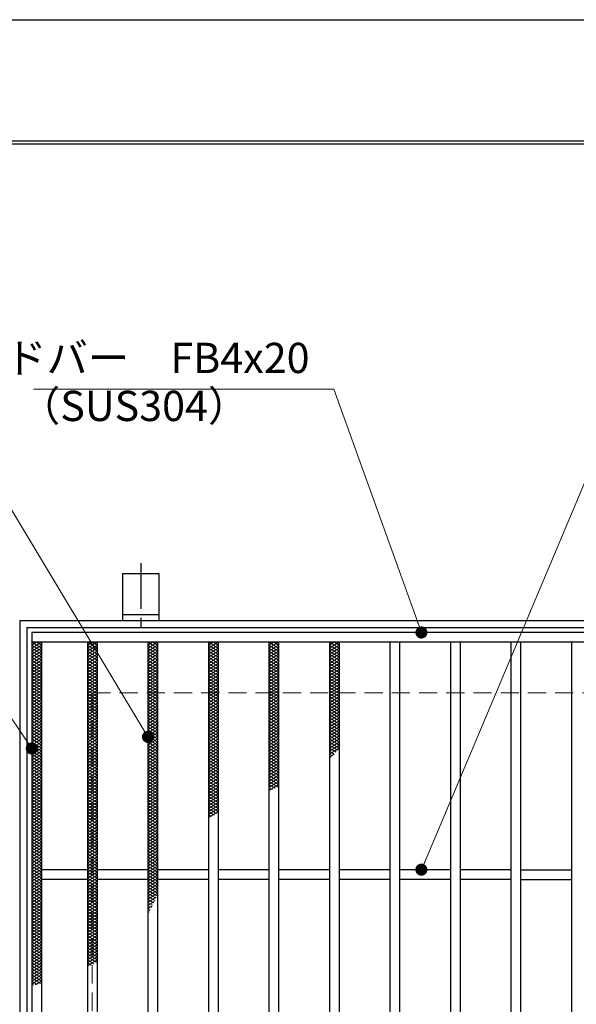
# Model space of a CAD drawing. Extents: x 0 to 2100, y 0 to 1485.
# Drawn here: x 711 to 941, y 1078 to 1485 of the extents above; entities that cross this region are included whole.
import ezdxf

# ---------------------------------------------------------------- set-up
doc = ezdxf.new("R2010")
doc.units = 0
doc.header["$LTSCALE"] = 15
doc.header["$MEASUREMENT"] = 0
doc.linetypes.add('CENTER', pattern=[2, 1.25, -0.25, 0.25, -0.25])
doc.linetypes.add('DASHED', pattern=[0.75, 0.5, -0.25])
doc.layers.get('0').update_dxf_attribs({"color": 5, "linetype": 'CONTINUOUS'})
doc.layers.get('DEFPOINTS').update_dxf_attribs({"color": 250, "linetype": 'CONTINUOUS'})
doc.layers.add('7-図\u3000枠', color=160, linetype='CONTINUOUS')
for name, color, linetype, lineweight in [('アンカー', 7, 'CONTINUOUS', 25), ('ハッチング', 253, 'CONTINUOUS', 15), ('寸法注釈', 30, 'CONTINUOUS', 18), ('枠', 7, 'CONTINUOUS', 25), ('溝開口', 254, 'DASHED', 18), ('蓋', 5, 'CONTINUOUS', 25)]:
    doc.layers.add(name, color=color, linetype=linetype, lineweight=lineweight)
doc.styles.add('BIGFONT', font='romans.shx', dxfattribs={"width": 0.7336, "bigfont": 'extfont.shx'})
doc.styles.get("Standard").update_dxf_attribs({"font": 'ROMANS.SHX', "width": 0.8, "height": 12.5, "bigfont": 'EXTFONT.SHX'})
doc.dimstyles.get("Standard").update_dxf_attribs({"dimscale": 5, "dimtxt": 12.5, "dimasz": 2, "dimexe": 0.5, "dimexo": 0.5, "dimgap": 0.5, "dimtad": 3, "dimdec": 4, "dimdsep": 46, "dimtxsty": 'Standard', "dimblk1": 'OPEN', "dimblk2": 'OPEN', "dimsah": 1, "dimcen": 0, "dimclrd": 30, "dimclre": 30, "dimclrt": 256, "dimadec": 4, "dimazin": 2, "dimtfac": 1, "dimtdec": 4, "dimtmove": 0, "dimatfit": 3, "dimldrblk": 'OPEN', "dimfxl": 0, "dimtolj": 1, "dimlwd": -1, "dimlwe": -1, "dimarcsym": 0})

# ---------------------------------------------------------------- blocks, each defined once
blk = doc.blocks.new('_OPEN')
at = {"color": 0, "linetype": 'ByBlock'}
for p, q in [((-1, 0.167), (0, 0)), ((0, 0), (-1, -0.167)), ((0, 0), (-1, 0))]:
    blk.add_line(p, q, dxfattribs=at)
blk = doc.blocks.new('A$C5D7C781A')
at = {"layer": 'アンカー', "color": 6, "linetype": 'CENTER'}
blk.add_line((7.5, 28.02), (7.5, 0), dxfattribs=at)
at = {"layer": 'アンカー'}
for p, q in [((0, 23.76), (0, 4.45)), ((0, 23.76), (15, 23.76)), ((15, 23.76), (15, 4.45)), ((15, 6.75), (0, 6.75)), ((0, 4.45), (15, 4.45))]:
    blk.add_line(p, q, dxfattribs=at)

msp = doc.modelspace()

# ---------------------------------------------------------------- linework, layer by layer
at = {"layer": '7-図\u3000枠', "color": 253}
for p, q in [((75, 1435), (2050, 1435)), ((76.25, 1433.75), (2048.75, 1433.75))]:
    msp.add_line(p, q, dxfattribs=at)
at = {"layer": 'DEFPOINTS'}
msp.add_line((0, 1485), (2100, 1485), dxfattribs=at)
at = {"layer": 'ハッチング'}
for p, q in [((716.36, 1226.57), (718.36, 1227.82)), ((716.36, 1227.82), (720.36, 1225.32)), ((716.36, 1225.32), (720.36, 1227.82)), ((716.36, 1226.57), (720.36, 1224.07)), ((716.36, 1224.07), (720.36, 1226.57)), ((716.36, 1225.32), (720.36, 1222.82)), ((716.36, 1222.82), (720.36, 1225.32)), ((718.36, 1227.82), (720.36, 1226.57)), ((739.36, 1225.32), (743.36, 1227.82)), ((739.36, 1227.82), (743.36, 1225.32)), ((739.36, 1226.57), (741.36, 1227.82)), ((739.36, 1224.07), (743.36, 1226.57)), ((739.36, 1226.57), (743.36, 1224.07)), ((739.36, 1222.82), (743.36, 1225.32)), ((739.36, 1225.32), (743.36, 1222.82)), ((741.36, 1227.82), (743.36, 1226.57)), ((764.36, 1225.32), (768.36, 1227.82)), ((764.36, 1227.82), (768.36, 1225.32)), ((764.36, 1226.57), (766.36, 1227.82)), ((764.36, 1224.07), (768.36, 1226.57)), ((764.36, 1226.57), (768.36, 1224.07)), ((764.36, 1222.82), (768.36, 1225.32)), ((764.36, 1225.32), (768.36, 1222.82)), ((766.36, 1227.82), (768.36, 1226.57)), ((789.36, 1225.32), (793.36, 1227.82)), ((789.36, 1227.82), (793.36, 1225.32)), ((789.36, 1226.57), (791.36, 1227.82)), ((789.36, 1224.07), (793.36, 1226.57)), ((789.36, 1226.57), (793.36, 1224.07)), ((789.36, 1222.82), (793.36, 1225.32)), ((789.36, 1225.32), (793.36, 1222.82)), ((791.36, 1227.82), (793.36, 1226.57)), ((814.36, 1225.32), (818.36, 1227.82)), ((814.36, 1227.82), (818.36, 1225.32)), ((814.36, 1226.57), (816.36, 1227.82)), ((814.36, 1224.07), (818.36, 1226.57)), ((814.36, 1226.57), (818.36, 1224.07)), ((814.36, 1222.82), (818.36, 1225.32)), ((814.36, 1225.32), (818.36, 1222.82)), ((816.36, 1227.82), (818.36, 1226.57)), ((839.36, 1225.32), (843.36, 1227.82)), ((839.36, 1227.82), (843.36, 1225.32)), ((839.36, 1226.57), (841.36, 1227.82)), ((839.36, 1224.07), (843.36, 1226.57)), ((839.36, 1226.57), (843.36, 1224.07)), ((839.36, 1222.82), (843.36, 1225.32)), ((839.36, 1225.32), (843.36, 1222.82)), ((841.36, 1227.82), (843.36, 1226.57)), ((716.36, 1224.07), (720.36, 1221.57)), ((716.36, 1221.57), (720.36, 1224.07)), ((716.36, 1222.82), (720.36, 1220.32)), ((716.36, 1220.32), (720.36, 1222.82)), ((716.36, 1221.57), (720.36, 1219.07)), ((716.36, 1219.07), (720.36, 1221.57)), ((739.36, 1221.57), (743.36, 1224.07)), ((739.36, 1224.07), (743.36, 1221.57)), ((739.36, 1220.32), (743.36, 1222.82)), ((739.36, 1222.82), (743.36, 1220.32)), ((739.36, 1219.07), (743.36, 1221.57)), ((739.36, 1221.57), (743.36, 1219.07)), ((764.36, 1221.57), (768.36, 1224.07)), ((764.36, 1224.07), (768.36, 1221.57)), ((764.36, 1220.32), (768.36, 1222.82)), ((764.36, 1222.82), (768.36, 1220.32)), ((764.36, 1219.07), (768.36, 1221.57)), ((764.36, 1221.57), (768.36, 1219.07)), ((789.36, 1221.57), (793.36, 1224.07)), ((789.36, 1224.07), (793.36, 1221.57)), ((789.36, 1220.32), (793.36, 1222.82)), ((789.36, 1222.82), (793.36, 1220.32)), ((789.36, 1219.07), (793.36, 1221.57)), ((789.36, 1221.57), (793.36, 1219.07)), ((814.36, 1221.57), (818.36, 1224.07)), ((814.36, 1224.07), (818.36, 1221.57)), ((814.36, 1220.32), (818.36, 1222.82)), ((814.36, 1222.82), (818.36, 1220.32)), ((814.36, 1219.07), (818.36, 1221.57)), ((814.36, 1221.57), (818.36, 1219.07)), ((839.36, 1221.57), (843.36, 1224.07)), ((839.36, 1224.07), (843.36, 1221.57)), ((839.36, 1220.32), (843.36, 1222.82)), ((839.36, 1222.82), (843.36, 1220.32)), ((839.36, 1219.07), (843.36, 1221.57)), ((839.36, 1221.57), (843.36, 1219.07)), ((716.36, 1220.32), (720.36, 1217.82)), ((716.36, 1217.82), (720.36, 1220.32)), ((716.36, 1219.07), (720.36, 1216.57)), ((716.36, 1216.57), (720.36, 1219.07)), ((716.36, 1217.82), (720.36, 1215.32)), ((716.36, 1215.32), (720.36, 1217.82)), ((716.36, 1216.57), (720.36, 1214.07)), ((716.36, 1214.07), (720.36, 1216.57)), ((739.36, 1217.82), (743.36, 1220.32)), ((739.36, 1220.32), (743.36, 1217.82)), ((739.36, 1216.57), (743.36, 1219.07)), ((739.36, 1219.07), (743.36, 1216.57)), ((739.36, 1215.32), (743.36, 1217.82)), ((739.36, 1217.82), (743.36, 1215.32)), ((739.36, 1214.07), (743.36, 1216.57)), ((739.36, 1216.57), (743.36, 1214.07)), ((764.36, 1217.82), (768.36, 1220.32)), ((764.36, 1220.32), (768.36, 1217.82)), ((764.36, 1216.57), (768.36, 1219.07)), ((764.36, 1219.07), (768.36, 1216.57)), ((764.36, 1215.32), (768.36, 1217.82)), ((764.36, 1217.82), (768.36, 1215.32)), ((764.36, 1214.07), (768.36, 1216.57)), ((764.36, 1216.57), (768.36, 1214.07)), ((789.36, 1217.82), (793.36, 1220.32)), ((789.36, 1220.32), (793.36, 1217.82)), ((789.36, 1216.57), (793.36, 1219.07)), ((789.36, 1219.07), (793.36, 1216.57)), ((789.36, 1215.32), (793.36, 1217.82)), ((789.36, 1217.82), (793.36, 1215.32)), ((789.36, 1214.07), (793.36, 1216.57)), ((789.36, 1216.57), (793.36, 1214.07)), ((814.36, 1217.82), (818.36, 1220.32)), ((814.36, 1220.32), (818.36, 1217.82)), ((814.36, 1216.57), (818.36, 1219.07)), ((814.36, 1219.07), (818.36, 1216.57)), ((814.36, 1215.32), (818.36, 1217.82)), ((814.36, 1217.82), (818.36, 1215.32)), ((814.36, 1214.07), (818.36, 1216.57)), ((814.36, 1216.57), (818.36, 1214.07)), ((839.36, 1217.82), (843.36, 1220.32)), ((839.36, 1220.32), (843.36, 1217.82)), ((839.36, 1216.57), (843.36, 1219.07)), ((839.36, 1219.07), (843.36, 1216.57)), ((839.36, 1215.32), (843.36, 1217.82)), ((839.36, 1217.82), (843.36, 1215.32)), ((839.36, 1214.07), (843.36, 1216.57)), ((839.36, 1216.57), (843.36, 1214.07)), ((716.36, 1215.32), (720.36, 1212.82)), ((716.36, 1212.82), (720.36, 1215.32)), ((716.36, 1214.07), (720.36, 1211.57)), ((716.36, 1211.57), (720.36, 1214.07)), ((716.36, 1212.82), (720.36, 1210.32)), ((716.36, 1210.32), (720.36, 1212.82)), ((739.36, 1212.82), (743.36, 1215.32)), ((739.36, 1215.32), (743.36, 1212.82)), ((739.36, 1211.57), (743.36, 1214.07)), ((739.36, 1214.07), (743.36, 1211.57)), ((739.36, 1210.32), (743.36, 1212.82)), ((739.36, 1212.82), (743.36, 1210.32)), ((764.36, 1212.82), (768.36, 1215.32)), ((764.36, 1215.32), (768.36, 1212.82)), ((764.36, 1211.57), (768.36, 1214.07)), ((764.36, 1214.07), (768.36, 1211.57)), ((764.36, 1210.32), (768.36, 1212.82)), ((764.36, 1212.82), (768.36, 1210.32)), ((789.36, 1212.82), (793.36, 1215.32)), ((789.36, 1215.32), (793.36, 1212.82)), ((789.36, 1211.57), (793.36, 1214.07)), ((789.36, 1214.07), (793.36, 1211.57)), ((789.36, 1210.32), (793.36, 1212.82)), ((789.36, 1212.82), (793.36, 1210.32)), ((814.36, 1212.82), (818.36, 1215.32)), ((814.36, 1215.32), (818.36, 1212.82)), ((814.36, 1211.57), (818.36, 1214.07)), ((814.36, 1214.07), (818.36, 1211.57)), ((814.36, 1210.32), (818.36, 1212.82)), ((814.36, 1212.82), (818.36, 1210.32)), ((839.36, 1212.82), (843.36, 1215.32)), ((839.36, 1215.32), (843.36, 1212.82)), ((839.36, 1211.57), (843.36, 1214.07)), ((839.36, 1214.07), (843.36, 1211.57)), ((839.36, 1210.32), (843.36, 1212.82)), ((839.36, 1212.82), (843.36, 1210.32)), ((716.36, 1211.57), (720.36, 1209.07)), ((716.36, 1209.07), (720.36, 1211.57)), ((716.36, 1210.32), (720.36, 1207.82)), ((716.36, 1207.82), (720.36, 1210.32)), ((716.36, 1209.07), (720.36, 1206.57)), ((716.36, 1206.57), (720.36, 1209.07)), ((739.36, 1209.07), (743.36, 1211.57)), ((739.36, 1211.57), (743.36, 1209.07)), ((739.36, 1207.82), (743.36, 1210.32)), ((739.36, 1210.32), (743.36, 1207.82)), ((739.36, 1206.57), (743.36, 1209.07)), ((739.36, 1209.07), (743.36, 1206.57)), ((764.36, 1209.07), (768.36, 1211.57)), ((764.36, 1211.57), (768.36, 1209.07)), ((764.36, 1207.82), (768.36, 1210.32)), ((764.36, 1210.32), (768.36, 1207.82)), ((764.36, 1206.57), (768.36, 1209.07)), ((764.36, 1209.07), (768.36, 1206.57)), ((789.36, 1209.07), (793.36, 1211.57)), ((789.36, 1211.57), (793.36, 1209.07)), ((789.36, 1207.82), (793.36, 1210.32)), ((789.36, 1210.32), (793.36, 1207.82)), ((789.36, 1206.57), (793.36, 1209.07)), ((789.36, 1209.07), (793.36, 1206.57)), ((814.36, 1209.07), (818.36, 1211.57)), ((814.36, 1211.57), (818.36, 1209.07)), ((814.36, 1207.82), (818.36, 1210.32)), ((814.36, 1210.32), (818.36, 1207.82)), ((814.36, 1206.57), (818.36, 1209.07)), ((814.36, 1209.07), (818.36, 1206.57)), ((839.36, 1209.07), (843.36, 1211.57)), ((839.36, 1211.57), (843.36, 1209.07)), ((839.36, 1207.82), (843.36, 1210.32)), ((839.36, 1210.32), (843.36, 1207.82)), ((839.36, 1206.57), (843.36, 1209.07)), ((839.36, 1209.07), (843.36, 1206.57)), ((716.36, 1207.82), (720.36, 1205.32)), ((716.36, 1205.32), (720.36, 1207.82)), ((716.36, 1206.57), (720.36, 1204.07)), ((716.36, 1204.07), (720.36, 1206.57)), ((716.36, 1205.32), (720.36, 1202.82)), ((716.36, 1202.82), (720.36, 1205.32)), ((739.36, 1205.32), (743.36, 1207.82)), ((739.36, 1207.82), (743.36, 1205.32)), ((739.36, 1204.07), (743.36, 1206.57)), ((739.36, 1206.57), (743.36, 1204.07)), ((739.36, 1202.82), (743.36, 1205.32)), ((739.36, 1205.32), (743.36, 1202.82)), ((764.36, 1205.32), (768.36, 1207.82)), ((764.36, 1207.82), (768.36, 1205.32)), ((764.36, 1204.07), (768.36, 1206.57)), ((764.36, 1206.57), (768.36, 1204.07)), ((764.36, 1202.82), (768.36, 1205.32)), ((764.36, 1205.32), (768.36, 1202.82)), ((789.36, 1205.32), (793.36, 1207.82)), ((789.36, 1207.82), (793.36, 1205.32)), ((789.36, 1204.07), (793.36, 1206.57)), ((789.36, 1206.57), (793.36, 1204.07)), ((789.36, 1202.82), (793.36, 1205.32)), ((789.36, 1205.32), (793.36, 1202.82)), ((814.36, 1205.32), (818.36, 1207.82)), ((814.36, 1207.82), (818.36, 1205.32)), ((814.36, 1204.07), (818.36, 1206.57)), ((814.36, 1206.57), (818.36, 1204.07)), ((814.36, 1202.82), (818.36, 1205.32)), ((814.36, 1205.32), (818.36, 1202.82)), ((839.36, 1205.32), (843.36, 1207.82)), ((839.36, 1207.82), (843.36, 1205.32)), ((839.36, 1204.07), (843.36, 1206.57)), ((839.36, 1206.57), (843.36, 1204.07)), ((839.36, 1202.82), (843.36, 1205.32)), ((839.36, 1205.32), (843.36, 1202.82)), ((716.36, 1204.07), (720.36, 1201.57)), ((716.36, 1201.57), (720.36, 1204.07)), ((716.36, 1202.82), (720.36, 1200.32)), ((716.36, 1200.32), (720.36, 1202.82)), ((716.36, 1201.57), (720.36, 1199.07)), ((716.36, 1199.07), (720.36, 1201.57)), ((716.36, 1200.32), (720.36, 1197.82)), ((716.36, 1197.82), (720.36, 1200.32)), ((739.36, 1201.57), (743.36, 1204.07)), ((739.36, 1204.07), (743.36, 1201.57)), ((739.36, 1200.32), (743.36, 1202.82)), ((739.36, 1202.82), (743.36, 1200.32)), ((739.36, 1199.07), (743.36, 1201.57)), ((739.36, 1201.57), (743.36, 1199.07)), ((739.36, 1197.82), (743.36, 1200.32)), ((739.36, 1200.32), (743.36, 1197.82)), ((764.36, 1201.57), (768.36, 1204.07)), ((764.36, 1204.07), (768.36, 1201.57)), ((764.36, 1200.32), (768.36, 1202.82)), ((764.36, 1202.82), (768.36, 1200.32)), ((764.36, 1199.07), (768.36, 1201.57)), ((764.36, 1201.57), (768.36, 1199.07)), ((764.36, 1197.82), (768.36, 1200.32)), ((764.36, 1200.32), (768.36, 1197.82)), ((789.36, 1201.57), (793.36, 1204.07)), ((789.36, 1204.07), (793.36, 1201.57)), ((789.36, 1200.32), (793.36, 1202.82)), ((789.36, 1202.82), (793.36, 1200.32)), ((789.36, 1199.07), (793.36, 1201.57)), ((789.36, 1201.57), (793.36, 1199.07)), ((789.36, 1197.82), (793.36, 1200.32)), ((789.36, 1200.32), (793.36, 1197.82)), ((814.36, 1201.57), (818.36, 1204.07)), ((814.36, 1204.07), (818.36, 1201.57)), ((814.36, 1200.32), (818.36, 1202.82)), ((814.36, 1202.82), (818.36, 1200.32)), ((814.36, 1199.07), (818.36, 1201.57)), ((814.36, 1201.57), (818.36, 1199.07)), ((814.36, 1197.82), (818.36, 1200.32)), ((814.36, 1200.32), (818.36, 1197.82)), ((839.36, 1201.57), (843.36, 1204.07)), ((839.36, 1204.07), (843.36, 1201.57)), ((839.36, 1200.32), (843.36, 1202.82)), ((839.36, 1202.82), (843.36, 1200.32)), ((839.36, 1199.07), (843.36, 1201.57)), ((839.36, 1201.57), (843.36, 1199.07)), ((839.36, 1197.82), (843.36, 1200.32)), ((839.36, 1200.32), (843.36, 1197.82)), ((716.36, 1199.07), (720.36, 1196.57)), ((716.36, 1196.57), (720.36, 1199.07)), ((716.36, 1197.82), (720.36, 1195.32)), ((716.36, 1195.32), (720.36, 1197.82)), ((716.36, 1196.57), (720.36, 1194.07)), ((716.36, 1194.07), (720.36, 1196.57)), ((739.36, 1196.57), (743.36, 1199.07)), ((739.36, 1199.07), (743.36, 1196.57)), ((739.36, 1195.32), (743.36, 1197.82)), ((739.36, 1197.82), (743.36, 1195.32)), ((739.36, 1194.07), (743.36, 1196.57)), ((739.36, 1196.57), (743.36, 1194.07)), ((764.36, 1196.57), (768.36, 1199.07)), ((764.36, 1199.07), (768.36, 1196.57)), ((764.36, 1195.32), (768.36, 1197.82)), ((764.36, 1197.82), (768.36, 1195.32)), ((764.36, 1194.07), (768.36, 1196.57)), ((764.36, 1196.57), (768.36, 1194.07)), ((789.36, 1196.57), (793.36, 1199.07)), ((789.36, 1199.07), (793.36, 1196.57)), ((789.36, 1195.32), (793.36, 1197.82)), ((789.36, 1197.82), (793.36, 1195.32)), ((789.36, 1194.07), (793.36, 1196.57)), ((789.36, 1196.57), (793.36, 1194.07)), ((814.36, 1196.57), (818.36, 1199.07)), ((814.36, 1199.07), (818.36, 1196.57)), ((814.36, 1195.32), (818.36, 1197.82)), ((814.36, 1197.82), (818.36, 1195.32)), ((814.36, 1194.07), (818.36, 1196.57)), ((814.36, 1196.57), (818.36, 1194.07)), ((839.36, 1196.57), (843.36, 1199.07)), ((839.36, 1199.07), (843.36, 1196.57)), ((839.36, 1195.32), (843.36, 1197.82)), ((839.36, 1197.82), (843.36, 1195.32)), ((839.36, 1194.07), (843.36, 1196.57)), ((839.36, 1196.57), (843.36, 1194.07)), ((716.36, 1195.32), (720.36, 1192.82)), ((716.36, 1192.82), (720.36, 1195.32)), ((716.36, 1194.07), (720.36, 1191.57)), ((716.36, 1191.57), (720.36, 1194.07)), ((716.36, 1192.82), (720.36, 1190.32)), ((716.36, 1190.32), (720.36, 1192.82)), ((739.36, 1192.82), (743.36, 1195.32)), ((739.36, 1195.32), (743.36, 1192.82)), ((739.36, 1191.57), (743.36, 1194.07)), ((739.36, 1194.07), (743.36, 1191.57)), ((739.36, 1190.32), (743.36, 1192.82)), ((739.36, 1192.82), (743.36, 1190.32)), ((764.36, 1192.82), (768.36, 1195.32)), ((764.36, 1195.32), (768.36, 1192.82)), ((764.36, 1191.57), (768.36, 1194.07)), ((764.36, 1194.07), (768.36, 1191.57)), ((764.36, 1190.32), (768.36, 1192.82)), ((764.36, 1192.82), (768.36, 1190.32)), ((789.36, 1192.82), (793.36, 1195.32)), ((789.36, 1195.32), (793.36, 1192.82)), ((789.36, 1191.57), (793.36, 1194.07)), ((789.36, 1194.07), (793.36, 1191.57)), ((789.36, 1190.32), (793.36, 1192.82)), ((789.36, 1192.82), (793.36, 1190.32)), ((814.36, 1192.82), (818.36, 1195.32)), ((814.36, 1195.32), (818.36, 1192.82)), ((814.36, 1191.57), (818.36, 1194.07)), ((814.36, 1194.07), (818.36, 1191.57)), ((814.36, 1190.32), (818.36, 1192.82)), ((814.36, 1192.82), (818.36, 1190.32)), ((839.36, 1192.82), (843.36, 1195.32)), ((839.36, 1195.32), (843.36, 1192.82)), ((839.36, 1191.57), (843.36, 1194.07)), ((839.36, 1194.07), (843.36, 1191.57)), ((839.36, 1190.32), (843.36, 1192.82)), ((839.36, 1192.82), (843.36, 1190.32)), ((716.36, 1191.57), (720.36, 1189.07)), ((716.36, 1189.07), (720.36, 1191.57)), ((716.36, 1190.32), (720.36, 1187.82)), ((716.36, 1187.82), (720.36, 1190.32)), ((716.36, 1189.07), (720.36, 1186.57)), ((716.36, 1186.57), (720.36, 1189.07)), ((739.36, 1189.07), (743.36, 1191.57)), ((739.36, 1191.57), (743.36, 1189.07)), ((739.36, 1187.82), (743.36, 1190.32)), ((739.36, 1190.32), (743.36, 1187.82)), ((739.36, 1186.57), (743.36, 1189.07)), ((739.36, 1189.07), (743.36, 1186.57)), ((764.36, 1189.07), (768.36, 1191.57)), ((764.36, 1191.57), (768.36, 1189.07)), ((764.36, 1187.82), (768.36, 1190.32)), ((764.36, 1190.32), (768.36, 1187.82)), ((764.36, 1186.57), (768.36, 1189.07)), ((764.36, 1189.07), (768.36, 1186.57)), ((789.36, 1189.07), (793.36, 1191.57)), ((789.36, 1191.57), (793.36, 1189.07)), ((789.36, 1187.82), (793.36, 1190.32)), ((789.36, 1190.32), (793.36, 1187.82)), ((789.36, 1186.57), (793.36, 1189.07)), ((789.36, 1189.07), (793.36, 1186.57)), ((814.36, 1189.07), (818.36, 1191.57)), ((814.36, 1191.57), (818.36, 1189.07)), ((814.36, 1187.82), (818.36, 1190.32)), ((814.36, 1190.32), (818.36, 1187.82)), ((814.36, 1186.57), (818.36, 1189.07)), ((814.36, 1189.07), (818.36, 1186.57)), ((839.36, 1189.07), (843.36, 1191.57)), ((839.36, 1191.57), (843.36, 1189.07)), ((839.36, 1187.82), (843.36, 1190.32)), ((839.36, 1190.32), (843.36, 1187.82)), ((839.36, 1186.57), (843.36, 1189.07)), ((839.36, 1189.07), (843.36, 1186.57)), ((716.36, 1187.82), (720.36, 1185.32)), ((716.36, 1185.32), (720.36, 1187.82)), ((716.36, 1186.57), (720.36, 1184.07)), ((716.36, 1184.07), (720.36, 1186.57)), ((716.36, 1185.32), (720.36, 1182.82)), ((716.36, 1182.82), (720.36, 1185.32)), ((716.36, 1184.07), (720.36, 1181.57)), ((716.36, 1181.57), (720.36, 1184.07)), ((739.36, 1185.32), (743.36, 1187.82)), ((739.36, 1187.82), (743.36, 1185.32)), ((739.36, 1184.07), (743.36, 1186.57)), ((739.36, 1186.57), (743.36, 1184.07)), ((739.36, 1182.82), (743.36, 1185.32)), ((739.36, 1185.32), (743.36, 1182.82)), ((739.36, 1181.57), (743.36, 1184.07)), ((739.36, 1184.07), (743.36, 1181.57)), ((764.36, 1185.32), (768.36, 1187.82)), ((764.36, 1187.82), (768.36, 1185.32)), ((764.36, 1184.07), (768.36, 1186.57)), ((764.36, 1186.57), (768.36, 1184.07)), ((764.36, 1182.82), (768.36, 1185.32)), ((764.36, 1185.32), (768.36, 1182.82)), ((764.36, 1181.57), (768.36, 1184.07)), ((764.36, 1184.07), (768.36, 1181.57)), ((789.36, 1185.32), (793.36, 1187.82)), ((789.36, 1187.82), (793.36, 1185.32)), ((789.36, 1184.07), (793.36, 1186.57)), ((789.36, 1186.57), (793.36, 1184.07)), ((789.36, 1182.82), (793.36, 1185.32)), ((789.36, 1185.32), (793.36, 1182.82)), ((789.36, 1181.57), (793.36, 1184.07)), ((789.36, 1184.07), (793.36, 1181.57)), ((814.36, 1185.32), (818.36, 1187.82)), ((814.36, 1187.82), (818.36, 1185.32)), ((814.36, 1184.07), (818.36, 1186.57)), ((814.36, 1186.57), (818.36, 1184.07)), ((814.36, 1182.82), (818.36, 1185.32)), ((814.36, 1185.32), (818.36, 1182.82)), ((814.36, 1181.57), (818.36, 1184.07)), ((814.36, 1184.07), (818.36, 1181.57)), ((839.36, 1185.32), (843.36, 1187.82)), ((839.36, 1187.82), (843.36, 1185.32)), ((839.36, 1184.07), (843.36, 1186.57)), ((839.36, 1186.57), (843.36, 1184.07)), ((839.36, 1182.82), (843.36, 1185.32)), ((839.36, 1185.32), (842.8, 1183.17)), ((839.36, 1181.57), (843.36, 1184.07)), ((839.36, 1184.07), (842.08, 1182.37)), ((716.36, 1182.82), (720.36, 1180.32)), ((716.36, 1180.32), (720.36, 1182.82)), ((716.36, 1181.57), (720.36, 1179.07)), ((716.36, 1179.07), (720.36, 1181.57)), ((716.36, 1180.32), (720.36, 1177.82)), ((716.36, 1177.82), (720.36, 1180.32)), ((739.36, 1180.32), (743.36, 1182.82)), ((739.36, 1182.82), (743.36, 1180.32)), ((739.36, 1179.07), (743.36, 1181.57)), ((739.36, 1181.57), (743.36, 1179.07)), ((739.36, 1177.82), (743.36, 1180.32)), ((739.36, 1180.32), (743.36, 1177.82)), ((764.36, 1180.32), (768.36, 1182.82)), ((764.36, 1182.82), (768.36, 1180.32)), ((764.36, 1179.07), (768.36, 1181.57)), ((764.36, 1181.57), (768.36, 1179.07)), ((764.36, 1177.82), (768.36, 1180.32)), ((764.36, 1180.32), (768.36, 1177.82)), ((789.36, 1180.32), (793.36, 1182.82)), ((789.36, 1182.82), (793.36, 1180.32)), ((789.36, 1179.07), (793.36, 1181.57)), ((789.36, 1181.57), (793.36, 1179.07)), ((789.36, 1177.82), (793.36, 1180.32)), ((789.36, 1180.32), (793.36, 1177.82)), ((814.36, 1180.32), (818.36, 1182.82)), ((814.36, 1182.82), (818.36, 1180.32)), ((814.36, 1179.07), (818.36, 1181.57)), ((814.36, 1181.57), (818.36, 1179.07)), ((814.36, 1177.82), (818.36, 1180.32)), ((814.36, 1180.32), (818.36, 1177.82)), ((839.36, 1182.82), (841.34, 1181.58)), ((839.36, 1181.57), (840.57, 1180.81)), ((839.36, 1180.32), (841.3, 1181.54)), ((839.36, 1180.32), (839.78, 1180.06)), ((716.36, 1179.07), (720.36, 1176.57)), ((716.36, 1176.57), (720.36, 1179.07)), ((716.36, 1177.82), (720.36, 1175.32)), ((716.36, 1175.32), (720.36, 1177.82)), ((716.36, 1176.57), (720.36, 1174.07)), ((716.36, 1174.07), (720.36, 1176.57)), ((739.36, 1176.57), (743.36, 1179.07)), ((739.36, 1179.07), (743.36, 1176.57)), ((739.36, 1175.32), (743.36, 1177.82)), ((739.36, 1177.82), (743.36, 1175.32)), ((739.36, 1174.07), (743.36, 1176.57)), ((739.36, 1176.57), (743.36, 1174.07)), ((764.36, 1176.57), (768.36, 1179.07)), ((764.36, 1179.07), (768.36, 1176.57)), ((764.36, 1175.32), (768.36, 1177.82)), ((764.36, 1177.82), (768.36, 1175.32)), ((764.36, 1174.07), (768.36, 1176.57)), ((764.36, 1176.57), (768.36, 1174.07)), ((789.36, 1176.57), (793.36, 1179.07)), ((789.36, 1179.07), (793.36, 1176.57)), ((789.36, 1175.32), (793.36, 1177.82)), ((789.36, 1177.82), (793.36, 1175.32)), ((789.36, 1174.07), (793.36, 1176.57)), ((789.36, 1176.57), (793.36, 1174.07)), ((814.36, 1176.57), (818.36, 1179.07)), ((814.36, 1179.07), (818.36, 1176.57)), ((814.36, 1175.32), (818.36, 1177.82)), ((814.36, 1177.82), (818.36, 1175.32)), ((814.36, 1174.07), (818.36, 1176.57)), ((814.36, 1176.57), (818.36, 1174.07)), ((716.36, 1175.32), (720.36, 1172.82)), ((716.36, 1172.82), (720.36, 1175.32)), ((716.36, 1174.07), (720.36, 1171.57)), ((716.36, 1171.57), (720.36, 1174.07)), ((716.36, 1172.82), (720.36, 1170.32)), ((716.36, 1170.32), (720.36, 1172.82)), ((739.36, 1172.82), (743.36, 1175.32)), ((739.36, 1175.32), (743.36, 1172.82)), ((739.36, 1171.57), (743.36, 1174.07)), ((739.36, 1174.07), (743.36, 1171.57)), ((739.36, 1170.32), (743.36, 1172.82)), ((739.36, 1172.82), (743.36, 1170.32)), ((764.36, 1172.82), (768.36, 1175.32)), ((764.36, 1175.32), (768.36, 1172.82)), ((764.36, 1171.57), (768.36, 1174.07)), ((764.36, 1174.07), (768.36, 1171.57)), ((764.36, 1170.32), (768.36, 1172.82)), ((764.36, 1172.82), (768.36, 1170.32)), ((789.36, 1172.82), (793.36, 1175.32)), ((789.36, 1175.32), (793.36, 1172.82)), ((789.36, 1171.57), (793.36, 1174.07)), ((789.36, 1174.07), (793.36, 1171.57)), ((789.36, 1170.32), (793.36, 1172.82)), ((789.36, 1172.82), (793.36, 1170.32)), ((814.36, 1172.82), (818.36, 1175.32)), ((814.36, 1175.32), (818.36, 1172.82)), ((814.36, 1171.57), (818.36, 1174.07)), ((814.36, 1174.07), (818.36, 1171.57)), ((814.36, 1170.32), (818.36, 1172.82)), ((814.36, 1172.82), (818.36, 1170.32)), ((716.36, 1171.57), (720.36, 1169.07)), ((716.36, 1169.07), (720.36, 1171.57)), ((716.36, 1170.32), (720.36, 1167.82)), ((716.36, 1167.82), (720.36, 1170.32)), ((716.36, 1169.07), (720.36, 1166.57)), ((716.36, 1166.57), (720.36, 1169.07)), ((716.36, 1167.82), (720.36, 1165.32)), ((716.36, 1165.32), (720.36, 1167.82)), ((739.36, 1169.07), (743.36, 1171.57)), ((739.36, 1171.57), (743.36, 1169.07)), ((739.36, 1167.82), (743.36, 1170.32)), ((739.36, 1170.32), (743.36, 1167.82)), ((739.36, 1166.57), (743.36, 1169.07)), ((739.36, 1169.07), (743.36, 1166.57)), ((739.36, 1165.32), (743.36, 1167.82)), ((739.36, 1167.82), (743.36, 1165.32)), ((764.36, 1169.07), (768.36, 1171.57)), ((764.36, 1171.57), (768.36, 1169.07)), ((764.36, 1167.82), (768.36, 1170.32)), ((764.36, 1170.32), (768.36, 1167.82)), ((764.36, 1166.57), (768.36, 1169.07)), ((764.36, 1169.07), (768.36, 1166.57)), ((764.36, 1165.32), (768.36, 1167.82)), ((764.36, 1167.82), (768.36, 1165.32)), ((789.36, 1169.07), (793.36, 1171.57)), ((789.36, 1171.57), (793.36, 1169.07)), ((789.36, 1167.82), (793.36, 1170.32)), ((789.36, 1170.32), (793.36, 1167.82)), ((789.36, 1166.57), (793.36, 1169.07)), ((789.36, 1169.07), (793.36, 1166.57)), ((789.36, 1165.32), (793.36, 1167.82)), ((789.36, 1167.82), (793.36, 1165.32)), ((814.36, 1169.07), (818.36, 1171.57)), ((814.36, 1171.57), (818.36, 1169.07)), ((814.36, 1167.82), (818.36, 1170.32)), ((814.36, 1170.32), (818.22, 1167.91)), ((814.36, 1166.57), (818.36, 1169.07)), ((814.36, 1169.07), (816.99, 1167.43)), ((814.36, 1167.82), (815.76, 1166.95)), ((716.36, 1166.57), (720.36, 1164.07)), ((716.36, 1164.07), (720.36, 1166.57)), ((716.36, 1165.32), (720.36, 1162.82)), ((716.36, 1162.82), (720.36, 1165.32)), ((716.36, 1164.07), (720.36, 1161.57)), ((716.36, 1161.57), (720.36, 1164.07)), ((739.36, 1164.07), (743.36, 1166.57)), ((739.36, 1166.57), (743.36, 1164.07)), ((739.36, 1162.82), (743.36, 1165.32)), ((739.36, 1165.32), (743.36, 1162.82)), ((739.36, 1161.57), (743.36, 1164.07)), ((739.36, 1164.07), (743.36, 1161.57)), ((764.36, 1164.07), (768.36, 1166.57)), ((764.36, 1166.57), (768.36, 1164.07)), ((764.36, 1162.82), (768.36, 1165.32)), ((764.36, 1165.32), (768.36, 1162.82)), ((764.36, 1161.57), (768.36, 1164.07)), ((764.36, 1164.07), (768.36, 1161.57)), ((789.36, 1164.07), (793.36, 1166.57)), ((789.36, 1166.57), (793.36, 1164.07)), ((789.36, 1162.82), (793.36, 1165.32)), ((789.36, 1165.32), (793.36, 1162.82)), ((789.36, 1161.57), (793.36, 1164.07)), ((789.36, 1164.07), (793.36, 1161.57)), ((814.36, 1166.57), (814.53, 1166.47)), ((716.36, 1162.82), (720.36, 1160.32)), ((716.36, 1160.32), (720.36, 1162.82)), ((716.36, 1161.57), (720.36, 1159.07)), ((716.36, 1159.07), (720.36, 1161.57)), ((716.36, 1160.32), (720.36, 1157.82)), ((716.36, 1157.82), (720.36, 1160.32)), ((739.36, 1160.32), (743.36, 1162.82)), ((739.36, 1162.82), (743.36, 1160.32)), ((739.36, 1159.07), (743.36, 1161.57)), ((739.36, 1161.57), (743.36, 1159.07)), ((739.36, 1157.82), (743.36, 1160.32)), ((739.36, 1160.32), (743.36, 1157.82)), ((764.36, 1160.32), (768.36, 1162.82)), ((764.36, 1162.82), (768.36, 1160.32)), ((764.36, 1159.07), (768.36, 1161.57)), ((764.36, 1161.57), (768.36, 1159.07)), ((764.36, 1157.82), (768.36, 1160.32)), ((764.36, 1160.32), (768.36, 1157.82)), ((789.36, 1160.32), (793.36, 1162.82)), ((789.36, 1162.82), (793.36, 1160.32)), ((789.36, 1159.07), (793.36, 1161.57)), ((789.36, 1161.57), (793.36, 1159.07)), ((789.36, 1157.82), (793.36, 1160.32)), ((789.36, 1160.32), (793.36, 1157.82)), ((716.36, 1159.07), (720.36, 1156.57)), ((716.36, 1156.57), (720.36, 1159.07)), ((716.36, 1157.82), (720.36, 1155.32)), ((716.36, 1155.32), (720.36, 1157.82)), ((716.36, 1156.57), (720.36, 1154.07)), ((716.36, 1154.07), (720.36, 1156.57)), ((716.36, 1155.32), (720.36, 1152.82)), ((716.36, 1152.82), (720.36, 1155.32)), ((739.36, 1156.57), (743.36, 1159.07)), ((739.36, 1159.07), (743.36, 1156.57)), ((739.36, 1155.32), (743.36, 1157.82)), ((739.36, 1157.82), (743.36, 1155.32)), ((739.36, 1154.07), (743.36, 1156.57)), ((739.36, 1156.57), (743.36, 1154.07)), ((739.36, 1152.82), (743.36, 1155.32)), ((739.36, 1155.32), (743.36, 1152.82)), ((764.36, 1156.57), (768.36, 1159.07)), ((764.36, 1159.07), (768.36, 1156.57)), ((764.36, 1155.32), (768.36, 1157.82)), ((764.36, 1157.82), (768.36, 1155.32)), ((764.36, 1154.07), (768.36, 1156.57)), ((764.36, 1156.57), (768.36, 1154.07)), ((764.36, 1152.82), (768.36, 1155.32)), ((764.36, 1155.32), (768.36, 1152.82)), ((789.36, 1156.57), (793.36, 1159.07)), ((789.36, 1159.07), (792.7, 1156.99)), ((789.36, 1155.32), (793.36, 1157.82)), ((789.36, 1157.82), (791.66, 1156.39)), ((789.36, 1156.57), (790.64, 1155.77)), ((789.36, 1155.32), (789.65, 1155.14)), ((716.36, 1154.07), (720.36, 1151.57)), ((716.36, 1151.57), (720.36, 1154.07)), ((716.36, 1152.82), (720.36, 1150.32)), ((716.36, 1150.32), (720.36, 1152.82)), ((716.36, 1151.57), (720.36, 1149.07)), ((716.36, 1149.07), (720.36, 1151.57)), ((739.36, 1151.57), (743.36, 1154.07)), ((739.36, 1154.07), (743.36, 1151.57)), ((739.36, 1150.32), (743.36, 1152.82)), ((739.36, 1152.82), (743.36, 1150.32)), ((739.36, 1149.07), (743.36, 1151.57)), ((739.36, 1151.57), (743.36, 1149.07)), ((764.36, 1151.57), (768.36, 1154.07)), ((764.36, 1154.07), (768.36, 1151.57)), ((764.36, 1150.32), (768.36, 1152.82)), ((764.36, 1152.82), (768.36, 1150.32)), ((764.36, 1149.07), (768.36, 1151.57)), ((764.36, 1151.57), (768.36, 1149.07)), ((716.36, 1150.32), (720.36, 1147.82)), ((716.36, 1147.82), (720.36, 1150.32)), ((716.36, 1149.07), (720.36, 1146.57)), ((716.36, 1146.57), (720.36, 1149.07)), ((716.36, 1147.82), (720.36, 1145.32)), ((716.36, 1145.32), (720.36, 1147.82)), ((739.36, 1147.82), (743.36, 1150.32)), ((739.36, 1150.32), (743.36, 1147.82)), ((739.36, 1146.57), (743.36, 1149.07)), ((739.36, 1149.07), (743.36, 1146.57)), ((739.36, 1145.32), (743.36, 1147.82)), ((739.36, 1147.82), (743.36, 1145.32)), ((764.36, 1147.82), (768.36, 1150.32)), ((764.36, 1150.32), (768.36, 1147.82)), ((764.36, 1146.57), (768.36, 1149.07)), ((764.36, 1149.07), (768.36, 1146.57)), ((764.36, 1145.32), (768.36, 1147.82)), ((764.36, 1147.82), (768.36, 1145.32)), ((716.36, 1146.57), (720.36, 1144.07)), ((716.36, 1144.07), (720.36, 1146.57)), ((716.36, 1145.32), (720.36, 1142.82)), ((716.36, 1142.82), (720.36, 1145.32)), ((716.36, 1144.07), (720.36, 1141.57)), ((716.36, 1141.57), (720.36, 1144.07)), ((739.36, 1144.07), (743.36, 1146.57)), ((739.36, 1146.57), (743.36, 1144.07)), ((739.36, 1142.82), (743.36, 1145.32)), ((739.36, 1145.32), (743.36, 1142.82)), ((739.36, 1141.57), (743.36, 1144.07)), ((739.36, 1144.07), (743.36, 1141.57)), ((764.36, 1144.07), (768.36, 1146.57)), ((764.36, 1146.57), (768.36, 1144.07)), ((764.36, 1142.82), (768.36, 1145.32)), ((764.36, 1145.32), (768.36, 1142.82)), ((764.36, 1141.57), (768.36, 1144.07)), ((764.36, 1144.07), (768.36, 1141.57)), ((716.36, 1142.82), (720.36, 1140.32)), ((716.36, 1140.32), (720.36, 1142.82)), ((716.36, 1141.57), (720.36, 1139.07)), ((716.36, 1139.07), (720.36, 1141.57)), ((716.36, 1140.32), (720.36, 1137.82)), ((716.36, 1137.82), (720.36, 1140.32)), ((716.36, 1139.07), (720.36, 1136.57)), ((716.36, 1136.57), (720.36, 1139.07)), ((739.36, 1140.32), (743.36, 1142.82)), ((739.36, 1142.82), (743.36, 1140.32)), ((739.36, 1139.07), (743.36, 1141.57)), ((739.36, 1141.57), (743.36, 1139.07)), ((739.36, 1137.82), (743.36, 1140.32)), ((739.36, 1140.32), (743.36, 1137.82)), ((739.36, 1136.57), (743.36, 1139.07)), ((739.36, 1139.07), (743.36, 1136.57)), ((764.36, 1140.32), (768.36, 1142.82)), ((764.36, 1142.82), (768.36, 1140.32)), ((764.36, 1139.07), (768.36, 1141.57)), ((764.36, 1141.57), (768.36, 1139.07)), ((764.36, 1137.82), (768.36, 1140.32)), ((764.36, 1140.32), (768.36, 1137.82)), ((764.36, 1136.57), (768.36, 1139.07)), ((764.36, 1139.07), (768.36, 1136.57)), ((716.36, 1137.82), (720.36, 1135.32)), ((716.36, 1135.32), (720.36, 1137.82)), ((716.36, 1136.57), (720.36, 1134.07)), ((716.36, 1134.07), (720.36, 1136.57)), ((716.36, 1135.32), (720.36, 1132.82)), ((716.36, 1132.82), (720.36, 1135.32)), ((739.36, 1135.32), (743.36, 1137.82)), ((739.36, 1137.82), (743.36, 1135.32)), ((739.36, 1134.07), (743.36, 1136.57)), ((739.36, 1136.57), (743.36, 1134.07)), ((739.36, 1132.82), (743.36, 1135.32)), ((739.36, 1135.32), (743.36, 1132.82)), ((764.36, 1135.32), (768.36, 1137.82)), ((764.36, 1137.82), (768.36, 1135.32)), ((764.36, 1134.07), (768.36, 1136.57)), ((764.36, 1136.57), (768.36, 1134.07)), ((764.36, 1132.82), (768.36, 1135.32)), ((764.36, 1135.32), (768.36, 1132.82)), ((716.36, 1134.07), (720.36, 1131.57)), ((716.36, 1131.57), (720.36, 1134.07)), ((716.36, 1132.82), (720.36, 1130.32)), ((716.36, 1130.32), (720.36, 1132.82)), ((716.36, 1131.57), (720.36, 1129.07)), ((716.36, 1129.07), (720.36, 1131.57)), ((739.36, 1131.57), (743.36, 1134.07)), ((739.36, 1134.07), (743.36, 1131.57)), ((739.36, 1130.32), (743.36, 1132.82)), ((739.36, 1132.82), (743.36, 1130.32)), ((739.36, 1129.07), (743.36, 1131.57)), ((739.36, 1131.57), (743.36, 1129.07)), ((764.36, 1131.57), (768.36, 1134.07)), ((764.36, 1134.07), (768.36, 1131.57)), ((764.36, 1130.32), (768.36, 1132.82)), ((764.36, 1132.82), (768.36, 1130.32)), ((764.36, 1129.07), (768.36, 1131.57)), ((764.36, 1131.57), (768.36, 1129.07)), ((716.36, 1130.32), (720.36, 1127.82)), ((716.36, 1127.82), (720.36, 1130.32)), ((716.36, 1129.07), (720.36, 1126.57)), ((716.36, 1126.57), (720.36, 1129.07)), ((716.36, 1127.82), (720.36, 1125.32)), ((716.36, 1125.32), (720.36, 1127.82)), ((739.36, 1127.82), (743.36, 1130.32)), ((739.36, 1130.32), (743.36, 1127.82)), ((739.36, 1126.57), (743.36, 1129.07)), ((739.36, 1129.07), (743.36, 1126.57)), ((739.36, 1125.32), (743.36, 1127.82)), ((739.36, 1127.82), (743.36, 1125.32)), ((764.36, 1127.82), (768.36, 1130.32)), ((764.36, 1130.32), (768.36, 1127.82)), ((764.36, 1126.57), (768.36, 1129.07)), ((764.36, 1129.07), (768.36, 1126.57)), ((764.36, 1125.32), (768.36, 1127.82)), ((764.36, 1127.82), (768.36, 1125.32)), ((716.36, 1126.57), (720.36, 1124.07)), ((716.36, 1124.07), (720.36, 1126.57)), ((716.36, 1125.32), (720.36, 1122.82)), ((716.36, 1122.82), (720.36, 1125.32)), ((716.36, 1124.07), (720.36, 1121.57)), ((716.36, 1121.57), (720.36, 1124.07)), ((716.36, 1122.82), (720.36, 1120.32)), ((716.36, 1120.32), (720.36, 1122.82)), ((739.36, 1124.07), (743.36, 1126.57)), ((739.36, 1126.57), (743.36, 1124.07)), ((739.36, 1122.82), (743.36, 1125.32)), ((739.36, 1125.32), (743.36, 1122.82)), ((739.36, 1121.57), (743.36, 1124.07)), ((739.36, 1124.07), (743.36, 1121.57)), ((739.36, 1120.32), (743.36, 1122.82)), ((739.36, 1122.82), (743.36, 1120.32)), ((764.36, 1124.07), (768.36, 1126.57)), ((764.36, 1126.57), (768.36, 1124.07)), ((764.36, 1122.82), (768.36, 1125.32)), ((764.36, 1125.32), (768.01, 1123.04)), ((764.36, 1121.57), (768.36, 1124.07)), ((764.36, 1124.07), (767.57, 1122.06)), ((764.36, 1122.82), (767.14, 1121.09)), ((716.36, 1121.57), (720.36, 1119.07)), ((716.36, 1119.07), (720.36, 1121.57)), ((716.36, 1120.32), (720.36, 1117.82)), ((716.36, 1117.82), (720.36, 1120.32)), ((716.36, 1119.07), (720.36, 1116.57)), ((716.36, 1116.57), (720.36, 1119.07)), ((739.36, 1119.07), (743.36, 1121.57)), ((739.36, 1121.57), (743.36, 1119.07)), ((739.36, 1117.82), (743.36, 1120.32)), ((739.36, 1120.32), (743.36, 1117.82)), ((739.36, 1116.57), (743.36, 1119.07)), ((739.36, 1119.07), (743.36, 1116.57)), ((764.36, 1120.32), (767.74, 1122.44)), ((764.36, 1121.57), (766.7, 1120.11)), ((764.36, 1119.07), (766.97, 1120.71)), ((764.36, 1120.32), (766.25, 1119.14)), ((764.36, 1119.07), (765.79, 1118.18)), ((764.36, 1117.82), (766.16, 1118.95)), ((716.36, 1117.82), (720.36, 1115.32)), ((716.36, 1115.32), (720.36, 1117.82)), ((716.36, 1116.57), (720.36, 1114.07)), ((716.36, 1114.07), (720.36, 1116.57)), ((716.36, 1115.32), (720.36, 1112.82)), ((716.36, 1112.82), (720.36, 1115.32)), ((739.36, 1115.32), (743.36, 1117.82)), ((739.36, 1117.82), (743.36, 1115.32)), ((739.36, 1114.07), (743.36, 1116.57)), ((739.36, 1116.57), (743.36, 1114.07)), ((739.36, 1112.82), (743.36, 1115.32)), ((739.36, 1115.32), (743.36, 1112.82)), ((764.36, 1117.82), (765.32, 1117.22)), ((764.36, 1116.57), (765.29, 1117.16)), ((764.36, 1116.57), (764.84, 1116.27)), ((716.36, 1114.07), (720.36, 1111.57)), ((716.36, 1111.57), (720.36, 1114.07)), ((716.36, 1112.82), (720.36, 1110.32)), ((716.36, 1110.32), (720.36, 1112.82)), ((716.36, 1111.57), (720.36, 1109.07)), ((716.36, 1109.07), (720.36, 1111.57)), ((739.36, 1111.57), (743.36, 1114.07)), ((739.36, 1114.07), (743.36, 1111.57)), ((739.36, 1110.32), (743.36, 1112.82)), ((739.36, 1112.82), (743.36, 1110.32)), ((739.36, 1109.07), (743.36, 1111.57)), ((739.36, 1111.57), (743.36, 1109.07)), ((716.36, 1110.32), (720.36, 1107.82)), ((716.36, 1107.82), (720.36, 1110.32)), ((716.36, 1109.07), (720.36, 1106.57)), ((716.36, 1106.57), (720.36, 1109.07)), ((716.36, 1107.82), (720.36, 1105.32)), ((716.36, 1105.32), (720.36, 1107.82)), ((716.36, 1106.57), (720.36, 1104.07)), ((716.36, 1104.07), (720.36, 1106.57)), ((739.36, 1107.82), (743.36, 1110.32)), ((739.36, 1110.32), (743.36, 1107.82)), ((739.36, 1106.57), (743.36, 1109.07)), ((739.36, 1109.07), (743.36, 1106.57)), ((739.36, 1105.32), (743.36, 1107.82)), ((739.36, 1107.82), (743.36, 1105.32)), ((739.36, 1104.07), (743.36, 1106.57)), ((739.36, 1106.57), (743.36, 1104.07)), ((716.36, 1105.32), (720.36, 1102.82)), ((716.36, 1102.82), (720.36, 1105.32)), ((716.36, 1104.07), (720.36, 1101.57)), ((716.36, 1101.57), (720.36, 1104.07)), ((716.36, 1102.82), (720.36, 1100.32)), ((716.36, 1100.32), (720.36, 1102.82)), ((739.36, 1102.82), (743.36, 1105.32)), ((739.36, 1105.32), (743.36, 1102.82)), ((739.36, 1101.57), (743.36, 1104.07)), ((739.36, 1104.07), (743.36, 1101.57)), ((739.36, 1100.32), (743.36, 1102.82)), ((739.36, 1102.82), (743.36, 1100.32)), ((716.36, 1101.57), (720.36, 1099.07)), ((716.36, 1099.07), (720.36, 1101.57)), ((716.36, 1100.32), (720.36, 1097.82)), ((716.36, 1097.82), (720.36, 1100.32)), ((716.36, 1099.07), (720.36, 1096.57)), ((716.36, 1096.57), (720.36, 1099.07)), ((739.36, 1099.07), (743.36, 1101.57)), ((739.36, 1101.57), (743.36, 1099.07)), ((739.36, 1097.82), (743.36, 1100.32)), ((739.36, 1100.32), (743.36, 1097.82)), ((739.36, 1096.57), (743.36, 1099.07)), ((739.36, 1099.07), (743.36, 1096.57)), ((716.36, 1097.82), (720.36, 1095.32)), ((716.36, 1095.32), (720.36, 1097.82)), ((716.36, 1096.57), (720.36, 1094.07)), ((716.36, 1094.07), (720.36, 1096.57)), ((716.36, 1095.32), (720.36, 1092.82)), ((716.36, 1092.82), (720.36, 1095.32)), ((739.36, 1095.32), (743.36, 1097.82)), ((739.36, 1097.82), (743.2, 1095.42)), ((739.36, 1094.07), (743.36, 1096.57)), ((739.36, 1096.57), (742.06, 1094.88)), ((739.36, 1095.32), (740.9, 1094.36)), ((716.36, 1094.07), (720.36, 1091.57)), ((716.36, 1091.57), (720.36, 1094.07)), ((716.36, 1092.82), (720.36, 1090.32)), ((716.36, 1090.32), (720.36, 1092.82)), ((716.36, 1091.57), (720.36, 1089.07)), ((716.36, 1089.07), (720.36, 1091.57)), ((716.36, 1090.32), (720.36, 1087.82)), ((716.36, 1087.82), (720.36, 1090.32)), ((739.36, 1094.07), (739.72, 1093.85)), ((716.36, 1089.07), (719.99, 1086.8)), ((716.36, 1086.57), (720.36, 1089.07)), ((716.36, 1087.82), (718.6, 1086.43)), ((716.36, 1086.57), (717.2, 1086.05)), ((717.76, 1086.2), (720.36, 1087.82))]:
    msp.add_line(p, q, dxfattribs=at)
for p in [(716.36, 1227.82), (739.36, 1227.82), (764.36, 1227.82), (789.36, 1227.82), (814.36, 1227.82), (839.36, 1227.82)]:
    msp.add_point(p, dxfattribs=at)
at = {"layer": '枠'}
for p, q in [((711.36, 1236.82), (711.36, 826.82)), ((711.36, 1236.82), (1121.36, 1236.82)), ((714.36, 1233.82), (1118.36, 1233.82)), ((714.36, 1233.82), (714.36, 829.82))]:
    msp.add_line(p, q, dxfattribs=at)
at = {"layer": '溝開口'}
for q in [(1091.36, 1206.82), (741.36, 856.82)]:
    msp.add_line((741.36, 1206.82), q, dxfattribs=at)
at = {"layer": '蓋'}
for p, q in [((1116.36, 1231.82), (716.36, 1231.82)), ((716.36, 1231.82), (716.36, 831.82)), ((1116.36, 1227.82), (716.36, 1227.82)), ((720.36, 1227.82), (720.36, 835.82)), ((739.36, 1227.82), (739.36, 835.82)), ((743.36, 1227.82), (743.36, 835.82)), ((764.36, 1227.82), (764.36, 835.82)), ((768.36, 1227.82), (768.36, 835.82)), ((789.36, 1227.82), (789.36, 835.82)), ((793.36, 1227.82), (793.36, 835.82)), ((814.36, 1227.82), (814.36, 835.82)), ((818.36, 1227.82), (818.36, 835.82)), ((839.36, 1227.82), (839.36, 835.82)), ((843.36, 1227.82), (843.36, 835.82)), ((864.36, 1227.82), (864.36, 835.82)), ((868.36, 1227.82), (868.36, 835.82)), ((889.36, 1227.82), (889.36, 835.82)), ((893.36, 1227.82), (893.36, 835.82)), ((914.36, 1227.82), (914.36, 835.82)), ((918.36, 1227.82), (918.36, 835.82)), ((939.36, 1227.82), (939.36, 835.82)), ((739.36, 1133.82), (720.36, 1133.82)), ((764.36, 1133.82), (743.36, 1133.82)), ((789.36, 1133.82), (768.36, 1133.82)), ((814.36, 1133.82), (793.36, 1133.82)), ((839.36, 1133.82), (818.36, 1133.82)), ((864.36, 1133.82), (843.36, 1133.82)), ((889.36, 1133.82), (868.36, 1133.82)), ((914.36, 1133.82), (893.36, 1133.82)), ((918.36, 1133.82), (939.36, 1133.82)), ((739.36, 1129.82), (720.36, 1129.82)), ((764.36, 1129.82), (743.36, 1129.82)), ((789.36, 1129.82), (768.36, 1129.82)), ((814.36, 1129.82), (793.36, 1129.82)), ((839.36, 1129.82), (818.36, 1129.82)), ((864.36, 1129.82), (843.36, 1129.82)), ((889.36, 1129.82), (868.36, 1129.82)), ((914.36, 1129.82), (893.36, 1129.82)), ((918.36, 1129.82), (939.36, 1129.82))]:
    msp.add_line(p, q, dxfattribs=at)

# ---------------------------------------------------------------- block references
at = {"layer": 'アンカー'}
msp.add_blockref('A$C5D7C781A', (753.86, 1232.37), dxfattribs=at)

# ---------------------------------------------------------------- texts
at = {"layer": '寸法注釈', "color": 7, "char_height": 12.5, "style": 'BIGFONT'}
for s, insert, attachment_point in [('サイドバー\u3000FB4x20', (831.14, 1343.64), 6), ('（SUS304）', (711.06, 1315.28), 7)]:
    msp.add_mtext(s, dxfattribs=dict(at, insert=insert, attachment_point=attachment_point))

# ---------------------------------------------------------------- leaders
at = {"layer": '寸法注釈', "annotation_type": 0, "has_hookline": 1}
for points, hookline_direction, text_width in [([(764.36, 1188.69), (678.3, 1331.72), (673.3, 1331.72)], 1, 109.78), ([(877.36, 1231.82), (841.14, 1332.39), (836.14, 1332.39)], 1, 114.14), ([(877.34, 1133.82), (960.61, 1331.4), (965.61, 1331.4)], 0, 104.36), ([(716.36, 1183.89), (659.48, 1267.91), (654.48, 1267.91)], 1, 114.14)]:
    msp.add_leader(points, dimstyle='Standard', override={"dimscale": 5, "dimtxt": 2.5, "dimasz": 1, "dimexe": 2, "dimexo": 1, "dimgap": 1, "dimtad": 3, "dimtih": 0, "dimtoh": 0, "dimdec": 1, "dimzin": 8, "dimtxsty": 'BIGFONT', "dimcen": -0.09, "dimclrd": 30, "dimclre": 30, "dimclrt": 7, "dimadec": 1, "dimtdec": 1, "dimtofl": 1, "dimldrblk": 'Dot', "dimtvp": 1, "dimtzin": 8}, dxfattribs=dict(at, hookline_direction=hookline_direction, text_width=text_width))

doc.saveas('drawing.dxf')
